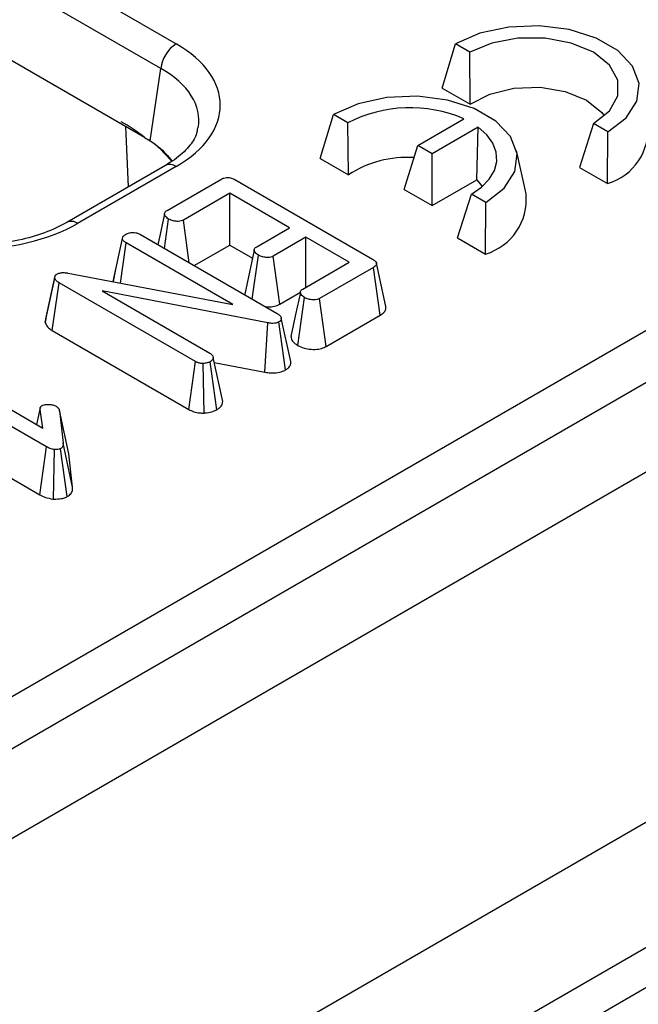
# Model space of a CAD drawing. Units: millimetres. Extents: x 8 to 418, y -29 to 291.
# Drawn here: x 358 to 362, y 154 to 160 of the extents above; entities that cross this region are included whole.
import ezdxf

# ---------------------------------------------------------------- set-up
doc = ezdxf.new("R2010")
doc.units = ezdxf.units.MM

msp = doc.modelspace()

# ---------------------------------------------------------------- linework, layer by layer
at = {"color": 7, "linetype": 'Continuous', "lineweight": 25}
for p, q in [((330.598271, 176.698417), (359.262443, 160.150943)), ((359.161812, 159.986368), (330.497641, 176.533842)), ((346.392748, 149.026346), (386.540696, 172.203263)), ((386.923552, 172.078169), (286.009313, 113.821619)), ((286.371433, 113.439343), (387.285672, 171.695893)), ((359.052877, 159.530789), (350.779975, 164.306634)), ((361.025986, 159.857278), (361.113238, 160.149943)), ((361.209202, 160.094544), (361.113238, 160.149943)), ((361.211932, 159.749934), (361.209202, 160.094544)), ((359.089461, 159.508883), (359.161812, 159.986368)), ((361.025986, 159.857278), (361.211932, 159.749934)), ((360.217864, 159.390759), (360.305116, 159.683424)), ((360.40108, 159.628025), (360.305116, 159.683424)), ((360.863225, 159.477864), (361.168498, 159.654094)), ((360.40381, 159.283415), (360.40108, 159.628025)), ((361.264462, 159.598695), (360.959189, 159.422465)), ((361.255353, 159.250402), (361.264462, 159.598695)), ((362.027426, 159.622193), (361.935637, 159.332147)), ((362.12339, 159.566794), (362.027426, 159.622193)), ((359.052877, 159.530789), (359.089461, 159.508883)), ((362.121583, 159.224803), (362.12339, 159.566794)), ((370.166015, 159.491617), (359.951151, 153.594701)), ((360.774166, 159.186242), (360.863225, 159.477864)), ((360.959189, 159.422465), (360.863225, 159.477864)), ((361.581388, 159.156164), (361.518906, 159.443253)), ((360.217864, 159.390759), (360.40381, 159.283415)), ((360.959189, 159.079431), (360.959189, 159.422465)), ((359.19102, 159.344714), (358.538379, 158.967952)), ((359.262443, 159.337641), (358.609801, 158.960879)), ((361.935637, 159.332147), (362.121583, 159.224803)), ((359.20259, 159.046949), (359.559642, 159.253071)), ((359.651784, 159.251347), (360.563822, 158.724839)), ((360.959189, 159.079431), (361.255353, 159.250402)), ((361.255353, 159.250402), (361.291695, 159.206667)), ((360.774166, 159.186242), (360.959189, 159.079431)), ((359.617871, 159.160599), (359.310943, 158.983414)), ((360.013741, 158.932068), (359.617871, 159.160599)), ((359.617871, 158.817565), (359.617871, 159.160599)), ((361.127515, 158.865628), (361.219304, 159.155674)), ((361.315268, 159.100275), (361.219304, 159.155674)), ((361.313461, 158.758284), (361.315268, 159.100275)), ((359.184871, 158.795895), (359.212615, 158.989694)), ((359.349134, 158.701068), (359.310943, 158.983414)), ((359.79661, 158.806721), (360.013741, 158.932068)), ((358.844381, 158.575544), (358.906541, 158.862007)), ((359.026837, 158.887125), (359.930984, 158.365173)), ((360.122947, 158.869025), (359.905815, 158.743678)), ((360.409612, 158.703537), (360.122947, 158.869025)), ((360.122947, 158.538049), (360.122947, 158.869025)), ((361.127515, 158.865628), (361.313461, 158.758284)), ((358.893009, 158.566274), (358.931069, 158.832086)), ((359.63728, 158.424399), (358.931069, 158.832086)), ((359.382601, 158.681747), (359.617871, 158.817565)), ((359.617871, 158.817565), (359.768587, 158.730559)), ((359.766315, 158.460234), (359.807914, 158.750204)), ((359.948763, 158.425437), (359.905815, 158.743678)), ((360.102684, 158.526351), (360.409612, 158.703537)), ((360.569794, 158.669922), (360.212743, 158.463801)), ((360.615306, 158.353162), (360.569794, 158.669922)), ((360.652934, 158.410964), (360.59044, 158.698107)), ((358.394685, 158.305228), (358.4582, 158.598999)), ((358.398197, 158.32915), (358.460333, 158.613528)), ((358.4582, 158.598999), (358.460333, 158.613528)), ((358.54629, 158.632367), (359.63728, 158.424399)), ((358.859217, 158.644534), (358.844254, 158.576155)), ((358.440967, 158.251876), (358.486568, 158.568585)), ((359.389861, 158.047125), (358.486568, 158.568585)), ((359.869342, 158.302499), (358.771527, 158.514408)), ((358.771527, 158.514408), (359.484989, 158.102534)), ((359.948763, 158.425437), (360.086728, 158.505082)), ((360.068174, 158.152639), (360.113562, 158.469588)), ((360.255824, 158.145637), (360.212743, 158.463801)), ((358.398197, 158.32915), (358.394685, 158.305228)), ((360.021829, 158.046146), (359.959138, 158.334144)), ((360.255824, 158.145637), (360.615306, 158.353162)), ((359.851127, 157.976061), (359.869342, 158.302499)), ((359.98782, 157.990818), (359.943995, 158.308656)), ((358.440967, 158.251876), (359.346019, 157.729401)), ((359.57205, 157.781891), (359.508665, 158.072367)), ((358.403384, 157.481831), (357.497745, 158.004645)), ((357.5933, 158.059808), (358.379495, 157.605947)), ((359.346019, 157.729401), (359.389861, 158.047125)), ((359.447467, 157.705136), (359.442544, 158.033212)), ((359.531973, 157.727644), (359.488189, 158.045525)), ((359.515545, 158.040837), (359.851127, 157.976061)), ((358.361475, 157.739635), (358.337693, 157.630079)), ((358.339363, 157.629115), (358.360725, 157.729078)), ((358.379495, 157.605947), (358.360725, 157.729078)), ((358.489767, 157.722306), (358.513869, 157.504733)), ((358.552366, 157.435231), (358.489767, 157.722306)), ((357.795049, 157.489981), (358.359453, 157.164157)), ((358.359453, 157.164157), (358.403384, 157.481831)), ((358.576822, 157.214464), (358.513869, 157.504733)), ((358.448836, 157.135488), (358.456494, 157.463484)), ((358.541004, 157.151588), (358.496806, 157.469271)), ((358.576822, 157.214464), (358.552366, 157.435231)), ((360.082982, 152.577255), (362.778237, 154.133192))]:
    msp.add_line(p, q, dxfattribs=at)
at = {"color": 8, "linetype": 'Continuous', "lineweight": 25}
for p, q in [((358.947704, 159.204251), (358.929157, 159.602211)), ((360.082982, 152.843031), (362.940996, 154.492928))]:
    msp.add_line(p, q, dxfattribs=at)
at = {"color": 7, "linetype": 'Continuous', "lineweight": 25, "flags": 128}
for points in [[(362.12339, 159.566794), (362.245227, 159.660751), (362.316276, 159.770717), (362.33078, 159.887785), (362.287564, 160.002469), (362.190129, 160.105479), (362.046369, 160.18847), (361.867931, 160.244718), (361.66927, 160.269666), (361.466481, 160.261293), (361.275993, 160.220278), (361.113238, 160.149943)], [(362.027426, 159.622193), (362.133825, 159.706734), (362.189762, 159.806119), (362.189762, 159.910618), (362.133825, 160.010002), (362.027426, 160.094544), (361.88098, 160.155966), (361.708822, 160.188258), (361.527805, 160.188258), (361.355648, 160.155966), (361.209202, 160.094544)], [(361.211932, 159.749934), (361.340431, 159.817466), (361.500495, 159.856519), (361.673943, 159.862657), (361.841071, 159.835182), (361.982896, 159.777216), (362.083308, 159.695342), (362.099817, 159.673186)], [(361.315268, 159.100275), (361.437105, 159.194232), (361.508154, 159.304198), (361.522658, 159.421266), (361.479442, 159.53595), (361.382007, 159.638961), (361.238247, 159.721951), (361.059809, 159.778199), (360.861148, 159.803147), (360.658359, 159.794774), (360.467871, 159.753759), (360.305116, 159.683424)], [(361.219304, 159.155674), (361.286481, 159.202227), (361.337985, 159.25502), (361.372121, 159.312316), (361.387764, 159.372229), (361.384401, 159.432788), (361.362141, 159.491999), (361.321719, 159.547915), (361.264462, 159.598695)], [(359.185084, 159.024453), (359.153599, 158.878401), (359.141243, 158.821081)], [(359.780201, 158.784564), (359.748728, 158.638207), (359.717255, 158.49185)], [(360.086054, 158.503982), (360.054581, 158.357619), (360.023108, 158.211255)]]:
    msp.add_lwpolyline(points, dxfattribs=at)
at = {"color": 7, "linetype": 'Continuous', "lineweight": 25}
for centre, radius, start, end in [((359.382689, 159.964364), 0.22197, 122.8008629, 174.3110006), ((360.812486, 158.82574), 0.901618, 66.7428029, 117.1484353), ((358.251388, 158.507361), 1.299919, 51.9340325, 60.165273), ((362.012837, 159.58718), 0.378342, 286.7040028, 5.3843645), ((358.459929, 158.709408), 1.018975, 40.4039063, 52.4095311), ((360.794836, 158.678261), 0.720494, 86.5129424, 122.8689544), ((361.204715, 159.120661), 0.378342, 286.7040028, 5.3843645)]:
    msp.add_arc(centre, radius, start, end, dxfattribs=at)
at = {"color": 8, "linetype": 'Continuous', "lineweight": 25}
for centre, radius, start, end in [((359.220902, 159.282309), 0.069191, 53.1027165, 115.5868251), ((358.568241, 158.905485), 0.069252, 53.1207059, 115.4033623)]:
    msp.add_arc(centre, radius, start, end, dxfattribs=at)
at = {"color": 7, "linetype": 'Continuous', "lineweight": 25}
for centre, major_axis, ratio, start_param, end_param in [((358.547244, 159.744292), (1.007625, 0), 0.57291909, 5.50158524, 7.06478537), ((357.905385, 159.373755), (1, 0), 0.58168964, 3.93078892, 5.49398905)]:
    msp.add_ellipse(centre, major_axis=major_axis, ratio=ratio, start_param=start_param, end_param=end_param, dxfattribs=at)
at = {"color": 8, "linetype": 'Continuous', "lineweight": 25}
msp.add_ellipse((358.547244, 159.627643), major_axis=(0.865764, 0.021264), ratio=0.57125088, start_param=6.17078412, end_param=7.05075593, dxfattribs=at)
at = {"color": 7, "linetype": 'Continuous', "lineweight": 25}
for points, knots in [([(359.404266, 159.594529), (359.402453, 159.579032), (359.397892, 159.540058), (359.349369, 159.466953), (359.274951, 159.396352), (359.211535, 159.357336), (359.19102, 159.344714)], [0, 0, 0, 0, 0.20319387, 0.51103334, 0.84182161, 1, 1, 1, 1]), ([(359.089461, 159.508883), (359.109161, 159.495515), (359.167851, 159.455689), (359.209025, 159.406506), (359.236378, 159.373831)], [0, 0, 0, 0, 0.33566118, 1, 1, 1, 1]), ([(359.559642, 159.253071), (359.565845, 159.256258), (359.57652, 159.261743), (359.595905, 159.265862), (359.613721, 159.265532), (359.633468, 159.260897), (359.64467, 159.255056), (359.651784, 159.251347)], [0, 0, 0, 0, 0.23448858, 0.40353575, 0.57397175, 0.72942305, 1, 1, 1, 1]), ([(359.212615, 158.989694), (359.204057, 158.996107), (359.191131, 159.005794), (359.184502, 159.02087), (359.185693, 159.031368), (359.191959, 159.040158), (359.199108, 159.044725), (359.20259, 159.046949)], [0, 0, 0, 0, 0.37427114, 0.56533828, 0.71328473, 0.86034777, 1, 1, 1, 1]), ([(359.310943, 158.983414), (359.305922, 158.981071), (359.295834, 158.976364), (359.273684, 158.974117), (359.248937, 158.976225), (359.227201, 158.982098), (359.216419, 158.987713), (359.212615, 158.989694)], [0, 0, 0, 0, 0.17558732, 0.35277985, 0.60009168, 0.85891853, 1, 1, 1, 1]), ([(358.538379, 158.967952), (358.515156, 158.955409), (358.447101, 158.918653), (358.310423, 158.869057), (358.127595, 158.82995), (357.931915, 158.814396), (357.734459, 158.823397), (357.546795, 158.856681), (357.389246, 158.906752), (357.307831, 158.949392), (357.272392, 158.967952)], [0, 0, 0, 0, 0.07056867, 0.20680138, 0.34384289, 0.48149992, 0.61944945, 0.75723314, 0.89432713, 1, 1, 1, 1]), ([(358.906541, 158.862007), (358.90769, 158.866727), (358.909996, 158.876199), (358.921557, 158.884211), (358.927739, 158.888226), (358.92851, 158.888726)], [0, 0, 0, 0, 0.4651704, 0.93331979, 1, 1, 1, 1]), ([(358.931069, 158.832086), (358.925006, 158.836104), (358.915595, 158.84234), (358.908147, 158.852962), (358.907085, 158.858942), (358.906541, 158.862007)], [0, 0, 0, 0, 0.46892543, 0.72781728, 1, 1, 1, 1]), ([(358.92851, 158.888726), (358.936277, 158.892282), (358.949797, 158.898471), (358.974222, 158.901531), (358.997009, 158.899731), (359.014527, 158.893855), (359.023591, 158.8889), (359.026837, 158.887125)], [0, 0, 0, 0, 0.26586539, 0.46276363, 0.66065004, 0.8784327, 1, 1, 1, 1]), ([(359.807914, 158.750204), (359.799282, 158.756592), (359.786302, 158.766199), (359.779729, 158.781248), (359.780448, 158.791867), (359.786773, 158.800435), (359.793572, 158.80478), (359.79661, 158.806721)], [0, 0, 0, 0, 0.37914958, 0.57008589, 0.72309404, 0.87630924, 1, 1, 1, 1]), ([(359.905815, 158.743678), (359.900748, 158.741348), (359.890569, 158.736668), (359.867784, 158.734449), (359.841942, 158.737032), (359.820889, 158.743394), (359.810735, 158.748723), (359.807914, 158.750204)], [0, 0, 0, 0, 0.1770532, 0.3556509, 0.61964713, 0.89435001, 1, 1, 1, 1]), ([(360.563822, 158.724839), (360.570278, 158.720776), (360.581349, 158.713809), (360.590089, 158.702207), (360.591482, 158.692127), (360.586411, 158.682052), (360.577779, 158.674927), (360.571269, 158.670847), (360.569794, 158.669922)], [0, 0, 0, 0, 0.2615263, 0.44845868, 0.59181507, 0.73513402, 0.93997429, 1, 1, 1, 1]), ([(358.486568, 158.568585), (358.480127, 158.572818), (358.470252, 158.579307), (358.461463, 158.589984), (358.459301, 158.595958), (358.4582, 158.598999)], [0, 0, 0, 0, 0.47933087, 0.73494524, 1, 1, 1, 1]), ([(358.460333, 158.613528), (358.461099, 158.614933), (358.462986, 158.618393), (358.467401, 158.622255), (358.470982, 158.624536), (358.472064, 158.625226)], [0, 0, 0, 0, 0.32289227, 0.79526751, 1, 1, 1, 1]), ([(358.472064, 158.625226), (358.47805, 158.628041), (358.490113, 158.633715), (358.51578, 158.636292), (358.534347, 158.634178), (358.545009, 158.632561), (358.54629, 158.632367)], [0, 0, 0, 0, 0.28875054, 0.58183887, 0.94976055, 1, 1, 1, 1]), ([(360.113562, 158.469588), (360.105, 158.47599), (360.091991, 158.485717), (360.085408, 158.500961), (360.086674, 158.511717), (360.092938, 158.520233), (360.099719, 158.52449), (360.102684, 158.526351)], [0, 0, 0, 0, 0.37763466, 0.57376905, 0.72759484, 0.88088338, 1, 1, 1, 1]), ([(360.212743, 158.463801), (360.207455, 158.461338), (360.196833, 158.456392), (360.172703, 158.453997), (360.145759, 158.456547), (360.125338, 158.46341), (360.115839, 158.468394), (360.113562, 158.469588)], [0, 0, 0, 0, 0.183098372, 0.367829278, 0.648673028, 0.915802296, 1, 1, 1, 1]), ([(359.856779, 158.40801), (359.869308, 158.407765), (359.895731, 158.407247), (359.927585, 158.415063), (359.943434, 158.422826), (359.948763, 158.425437)], [0, 0, 0, 0, 0.3744253, 0.78968576, 1, 1, 1, 1]), ([(360.615306, 158.353162), (360.62429, 158.359347), (360.641593, 158.371262), (360.65471, 158.391985), (360.652589, 158.405205), (360.651668, 158.410942)], [0, 0, 0, 0, 0.379369, 0.73070772, 1, 1, 1, 1]), ([(359.930984, 158.365173), (359.937572, 158.360956), (359.947709, 158.354468), (359.956822, 158.343578), (359.958352, 158.337346), (359.959138, 158.334144)], [0, 0, 0, 0, 0.47439846, 0.72996679, 1, 1, 1, 1]), ([(359.959138, 158.334144), (359.959376, 158.330806), (359.959855, 158.324099), (359.953901, 158.315099), (359.947015, 158.31062), (359.943995, 158.308656)], [0, 0, 0, 0, 0.35735731, 0.71809225, 1, 1, 1, 1]), ([(358.394685, 158.305228), (358.395436, 158.303004), (358.399661, 158.290488), (358.411853, 158.270952), (358.432452, 158.257455), (358.440967, 158.251876)], [0, 0, 0, 0, 0.1125026, 0.63310959, 1, 1, 1, 1]), ([(359.943995, 158.308656), (359.93825, 158.305967), (359.926678, 158.300549), (359.901467, 158.298295), (359.882528, 158.300431), (359.871175, 158.302212), (359.869342, 158.302499)], [0, 0, 0, 0, 0.27542643, 0.55487784, 0.92813263, 1, 1, 1, 1]), ([(360.024433, 158.211325), (360.024865, 158.206062), (360.026106, 158.190957), (360.042431, 158.170449), (360.060744, 158.157779), (360.068174, 158.152639)], [0, 0, 0, 0, 0.241137478, 0.692126268, 1, 1, 1, 1]), ([(360.068174, 158.152639), (360.081653, 158.14615), (360.10773, 158.133596), (360.157189, 158.126155), (360.204809, 158.127193), (360.23771, 158.136453), (360.252141, 158.143769), (360.255824, 158.145637)], [0, 0, 0, 0, 0.25140607, 0.48635819, 0.72174709, 0.92897354, 1, 1, 1, 1]), ([(359.484989, 158.102534), (359.490883, 158.098406), (359.500041, 158.09199), (359.506301, 158.08121), (359.50787, 158.075341), (359.508665, 158.072367)], [0, 0, 0, 0, 0.47117121, 0.7320991, 1, 1, 1, 1]), ([(359.508665, 158.072367), (359.507633, 158.067676), (359.505561, 158.05825), (359.495037, 158.049899), (359.488883, 158.045968), (359.488189, 158.045525)], [0, 0, 0, 0, 0.4677938, 0.93996431, 1, 1, 1, 1]), ([(359.442544, 158.033212), (359.437096, 158.033354), (359.424376, 158.033687), (359.405829, 158.038698), (359.395171, 158.044323), (359.389861, 158.047125)], [0, 0, 0, 0, 0.27326709, 0.63792689, 1, 1, 1, 1]), ([(359.488189, 158.045525), (359.481869, 158.042467), (359.472133, 158.037755), (359.455742, 158.034628), (359.446979, 158.033688), (359.442544, 158.033212)], [0, 0, 0, 0, 0.477298745, 0.735438808, 1, 1, 1, 1]), ([(359.98782, 157.990818), (359.993792, 157.994691), (360.008137, 158.003993), (360.021629, 158.022633), (360.022861, 158.037859), (360.021895, 158.045614), (360.021829, 158.046146)], [0, 0, 0, 0, 0.25597237, 0.61484825, 0.97356773, 1, 1, 1, 1]), ([(359.851127, 157.976061), (359.863881, 157.974181), (359.892025, 157.970034), (359.937052, 157.971878), (359.969334, 157.981633), (359.98422, 157.989029), (359.98782, 157.990818)], [0, 0, 0, 0, 0.270043017, 0.595893808, 0.902260144, 1, 1, 1, 1]), ([(358.360725, 157.729078), (358.360683, 157.733298), (358.360608, 157.740661), (358.366871, 157.749396), (358.372658, 157.753078), (358.374803, 157.754443)], [0, 0, 0, 0, 0.4579365, 0.79905587, 1, 1, 1, 1]), ([(358.374803, 157.754443), (358.37908, 157.756398), (358.389584, 157.7612), (358.406154, 157.76277), (358.41679, 157.762806), (358.419594, 157.762816)], [0, 0, 0, 0, 0.33589191, 0.82493361, 1, 1, 1, 1]), ([(358.419594, 157.762816), (358.42814, 157.761951), (358.441377, 157.760611), (358.457624, 157.755523), (358.464789, 157.751789), (358.468438, 157.749887)], [0, 0, 0, 0, 0.47195575, 0.73107884, 1, 1, 1, 1]), ([(358.468438, 157.749887), (358.473729, 157.745985), (358.481858, 157.73999), (358.487211, 157.730152), (358.48891, 157.724938), (358.489767, 157.722306)], [0, 0, 0, 0, 0.47994218, 0.73739396, 1, 1, 1, 1]), ([(359.531973, 157.727644), (359.538261, 157.731733), (359.553878, 157.741888), (359.568742, 157.760723), (359.571029, 157.775354), (359.57205, 157.781891)], [0, 0, 0, 0, 0.271614666, 0.674592489, 1, 1, 1, 1]), ([(359.346019, 157.729401), (359.356961, 157.723923), (359.378348, 157.713216), (359.4148, 157.705653), (359.43802, 157.705285), (359.447467, 157.705136)], [0, 0, 0, 0, 0.38325394, 0.74908152, 1, 1, 1, 1]), ([(359.447467, 157.705136), (359.452989, 157.705697), (359.474566, 157.707889), (359.504886, 157.714428), (359.524683, 157.724087), (359.531973, 157.727644)], [0, 0, 0, 0, 0.17849855, 0.69751155, 1, 1, 1, 1]), ([(358.456494, 157.463484), (358.446897, 157.465244), (358.432081, 157.467962), (358.415321, 157.475338), (358.407381, 157.479656), (358.403384, 157.481831)], [0, 0, 0, 0, 0.47721637, 0.7367751, 1, 1, 1, 1]), ([(358.513869, 157.504733), (358.5139, 157.498825), (358.513947, 157.489717), (358.508396, 157.477204), (358.500793, 157.472), (358.496806, 157.469271)], [0, 0, 0, 0, 0.46767417, 0.72088802, 1, 1, 1, 1]), ([(358.496806, 157.469271), (358.493808, 157.467972), (358.485998, 157.464588), (358.471369, 157.463623), (358.460978, 157.463526), (358.456494, 157.463484)], [0, 0, 0, 0, 0.26150158, 0.6812709, 1, 1, 1, 1]), ([(358.359453, 157.164157), (358.371321, 157.157911), (358.396251, 157.14479), (358.42979, 157.138235), (358.447808, 157.135636), (358.448836, 157.135488)], [0, 0, 0, 0, 0.46145565, 0.96927973, 1, 1, 1, 1]), ([(358.541004, 157.151588), (358.545955, 157.154835), (358.560842, 157.1646), (358.576529, 157.186266), (358.576721, 157.204726), (358.576822, 157.214464)], [0, 0, 0, 0, 0.190512805, 0.572947981, 1, 1, 1, 1]), ([(358.448836, 157.135488), (358.450577, 157.135491), (358.468172, 157.135524), (358.496886, 157.136254), (358.525775, 157.14412), (358.537441, 157.149841), (358.541004, 157.151588)], [0, 0, 0, 0, 0.05295013, 0.5351105, 0.85800978, 1, 1, 1, 1])]:
    msp.add_open_spline(points, degree=3, knots=knots, dxfattribs=at)

doc.saveas('drawing.dxf')
